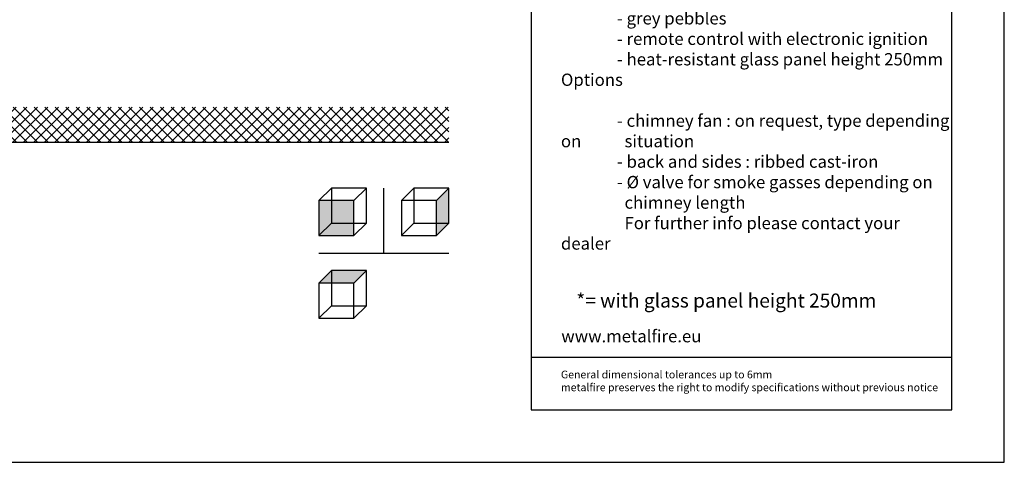
# Model space of a CAD drawing. Units: millimetres. Extents: x -789 to -265, y -4037 to -3667.
# Drawn here: x -546 to -265, y -4037 to -3910 of the extents above; entities that cross this region are included whole.
import ezdxf

# ---------------------------------------------------------------- set-up
doc = ezdxf.new("R2010")
doc.units = ezdxf.units.MM
doc.header["$MEASUREMENT"] = 0
for name, color, linetype in [('ARCERING', 252, 'Continuous'), ('KADER', 7, 'Continuous'), ('POTLOOD', 252, 'Continuous'), ('SNEDE', 200, 'Continuous'), ('TEKST&AFMETINGEN', 1, 'Continuous'), ('ZICHT', 41, 'Continuous')]:
    doc.layers.add(name, color=color, linetype=linetype)
doc.layers.add('HULPLIJN', color=3, linetype='Continuous', plot=False)
doc.styles.get("Standard").update_dxf_attribs({"font": 'tahoma.ttf', "height": 3.5})

msp = doc.modelspace()

# ---------------------------------------------------------------- hatches: boundary and pattern name
at = {"layer": 'ARCERING'}
h = msp.add_hatch(dxfattribs=at)
h.set_pattern_fill('ANSI37', color=256, scale=17, style=0)
h.set_pattern_definition([(45, (0, -2634.4646), (-1.502602, 1.502602), []), (135, (0, -2634.4646), (-1.502602, -1.502602), [])])
h.paths.add_polyline_path([(-423.09, -3935.26), (-611.66, -3935.26), (-611.66, -3945.26), (-423.09, -3945.26)])
h.paths.add_polyline_path([(-611.66, -3935.26), (-765.23, -3935.26), (-765.23, -3945.26), (-611.66, -3945.26)])
at = {"layer": 'POTLOOD'}
h = msp.add_hatch(color=30, dxfattribs=at)
h.paths.add_polyline_path([(-423.09, -3958.38), (-426.62, -3961.91), (-426.62, -3968.38), (-423.09, -3968.38)])
h.paths.add_polyline_path([(-423.09, -3968.38), (-426.62, -3968.38), (-426.62, -3971.91)])
h = msp.add_hatch(color=30, dxfattribs=at)
h.paths.add_polyline_path([(-450.16, -3961.91), (-456.62, -3961.91), (-456.62, -3968.38), (-450.16, -3968.38)])
h.paths.add_polyline_path([(-450.16, -3968.38), (-456.62, -3968.38), (-460.16, -3971.91), (-450.16, -3971.91)])
h.paths.add_polyline_path([(-456.62, -3961.91), (-460.16, -3961.91), (-460.16, -3971.91), (-456.62, -3968.38)])
h = msp.add_hatch(color=30, dxfattribs=at)
h.paths.add_polyline_path([(-456.62, -3981.91), (-460.16, -3985.45), (-456.62, -3985.45)])
h.paths.add_polyline_path([(-446.62, -3981.91), (-456.62, -3981.91), (-456.62, -3985.45), (-450.16, -3985.45)])

# ---------------------------------------------------------------- linework, layer by layer
at = {"layer": 'HULPLIJN'}
msp.add_lwpolyline([(-788.66, -4036.55), (-264.66, -4036.55), (-264.66, -3666.55), (-788.66, -3666.55)], close=True, dxfattribs=at)
at = {"layer": 'KADER'}
for points in [[(-460.16, -3961.91), (-456.62, -3958.38)], [(-446.62, -3968.38), (-446.62, -3958.38), (-456.62, -3958.38)], [(-446.62, -3958.38), (-450.16, -3961.91)], [(-436.62, -3961.91), (-433.09, -3958.38)], [(-423.09, -3968.38), (-423.09, -3958.38), (-433.09, -3958.38)], [(-423.09, -3958.38), (-426.62, -3961.91)], [(-450.16, -3971.91), (-446.62, -3968.38)], [(-426.62, -3971.91), (-423.09, -3968.38)], [(-460.16, -3985.45), (-456.62, -3981.91)], [(-446.62, -3991.91), (-446.62, -3981.91), (-456.62, -3981.91)], [(-446.62, -3981.91), (-450.16, -3985.45)], [(-450.16, -3995.45), (-446.62, -3991.91)]]:
    msp.add_lwpolyline(points, dxfattribs=at)
for points in [[(-460.16, -3971.91), (-450.16, -3971.91), (-450.16, -3961.91), (-460.16, -3961.91)], [(-436.62, -3971.91), (-426.62, -3971.91), (-426.62, -3961.91), (-436.62, -3961.91)], [(-460.16, -3995.45), (-450.16, -3995.45), (-450.16, -3985.45), (-460.16, -3985.45)]]:
    msp.add_lwpolyline(points, close=True, dxfattribs=at)
at = {"layer": 'POTLOOD'}
for points in [[(-456.62, -3958.38), (-456.62, -3968.38), (-446.62, -3968.38)], [(-433.09, -3958.38), (-433.09, -3968.38), (-423.09, -3968.38)], [(-456.62, -3968.38), (-460.16, -3971.91)], [(-433.09, -3968.38), (-436.62, -3971.91)], [(-456.62, -3981.91), (-456.62, -3991.91), (-446.62, -3991.91)], [(-456.62, -3991.91), (-460.16, -3995.45)]]:
    msp.add_lwpolyline(points, dxfattribs=at)
at = {"layer": 'SNEDE'}
for points in [[(-765.23, -3945.26), (-423.09, -3945.26)], [(-441.62, -3976.91), (-441.62, -3958.38)], [(-460.16, -3976.91), (-423.09, -3976.91)]]:
    msp.add_lwpolyline(points, dxfattribs=at)
at = {"layer": 'ZICHT'}
msp.add_line((-399.66, -4006.55), (-279.66, -4006.55), dxfattribs=at)
msp.add_lwpolyline([(-399.66, -4021.55), (-279.66, -4021.55), (-279.66, -3681.55), (-399.66, -3681.55)], close=True, dxfattribs=at)

# ---------------------------------------------------------------- texts
at = {"layer": 'TEKST&AFMETINGEN', "attachment_point": 1}
for s, insert, char_height, width in [("\\pt16;model^I{\\fTahoma|b1|i0|c0|p34;\\P\\ptz;\\P\\P\\H0.875x;Dimensions (mm)\\P\\fTahoma|b0|i0|c0|p34;\\P\\pt4,48,64;^I- combustion opening WxH^I: 1300 x 750\\P^I- length of burner^I^I: 800\\P^I- external WxDxH^I^I: 1555 x 440 x 2025\\P\\pt4,32,48,64;^I- fresh air^I^I^I: 2 x Ø160\\P\\pt4;\\P\\fTahoma|b1|i0|c0|p34;Technical Data (city gas)\\P\\fTahoma|b0|i0|c0|p34;\\H0.8571x;for other types of gas - see \\fTahoma|b1|i0|c0|p34;GASBURNERS.pdf\\P\\P\\pt4,48,64;\\fTahoma|b0|i0|c0|p34;\\H1.167x;^I- appliance type^I^I: B11AS/B14AS\\P\\pt4,16,32,48,64;^I- load^I^I^I: 19,53 kW\\P\\pt4,64;^I- type of gas/pressure^I: G20/20,25/25mBar\\P\\pt4,32,48,64;^I- gascat.^I^I^I: I2E+, I2H, I2E, I2L\\P^I- weight ^I^I^I: +/-176kg\\P\\pt4;^I\\P\\fTahoma|b1|i0|c0|p34;Protection\\P\\P^I\\fTahoma|b0|i0|c0|p34;- 'oxy-pilot'-protection\\P^I- ionization-protected pilot-flame\\P\\pt4,80;^I- secured flue pipe discharge^I\\P\\pt4;^I- secured oxygen supply\\fTahoma|b1|i0|c0|p34;\\P\\PSpecifications\\P\\P\\fTahoma|b0|i0|c0|p34;^I- control unit on the right\\P^I- finishing : heat-resistant black paint\\P^I- lockable valve for fresh air and smoke gases\\P^I- grey pebbles\\P^I- remote control with electronic ignition\\P^I- heat-resistant glass panel height 250mm\\P^I\\P\\fTahoma|b1|i0|c0|p34;Options\\P\\fTahoma|b0|i0|c0|p34;\\P^I- chimney fan : on request, type depending on ^I  situation\\P^I- back and sides : ribbed cast-iron \\P^I- Ø valve for smoke gasses depending on \\P^I  chimney length\\P^I  For further info please contact your dealer\\P\\pt8;\\H0.8571x;^I}", (-391.13, -3720.66), 4, 111.4759), ('*= with glass panel height 250mm', (-386.74, -3988.43), 4, 104.3573), ('www.metalfire.eu', (-391.03, -3998.84), 3.5, 66.1594), ('\\pt2.2;General dimensional tolerances up to 6mm\\Pmetalfire preserves the right to modify specifications without previous notice\\P\\pt4.4;^I', (-391.13, -4010.41), 2.2, 111.4759)]:
    msp.add_mtext(s, dxfattribs=dict(at, insert=insert, char_height=char_height, width=width))

doc.saveas('drawing.dxf')
